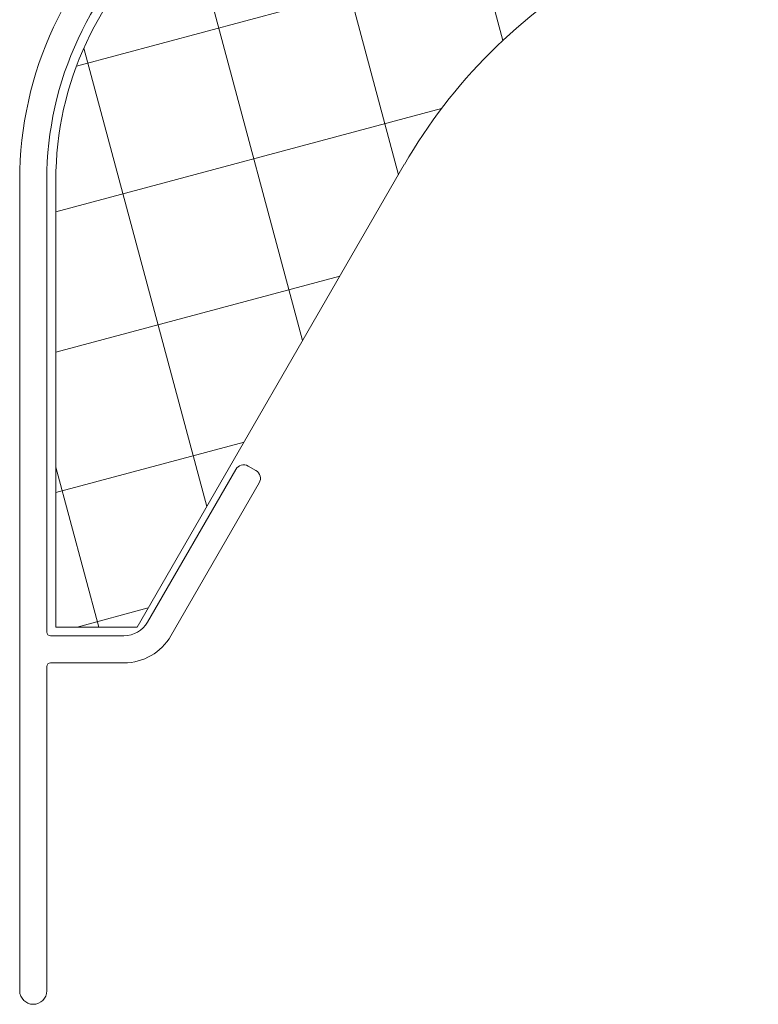
# Model space of a CAD drawing. Units: millimetres. Extents: x 0 to 1050, y 0 to 1485.
# Drawn here: x 449 to 490, y 287 to 341 of the extents above; entities that cross this region are included whole.
import ezdxf

# ---------------------------------------------------------------- set-up
doc = ezdxf.new("R2010")
doc.units = ezdxf.units.MM
doc.layers.add('ALU. SCHUIFROOSTER BOV. GLAS', color=5, linetype='Continuous', lineweight=35)
doc.layers.add('ALU. SCHUIFROOSTER IN GLAS', color=5, linetype='Continuous', lineweight=35)

# ---------------------------------------------------------------- blocks, each defined once
blk = doc.blocks.new('COMPLEXOBJECT_8')
at = {"layer": 'ALU. SCHUIFROOSTER BOV. GLAS', "color": 5, "linetype": 'Continuous', "lineweight": 13, "transparency": 33554687}
for p, q in [((490.994, 374.211), (457.424, 346.042)), ((490.994, 349.711), (490.994, 374.211)), ((481.252, 344.086), (490.994, 349.711)), ((455.494, 307.511), (470.271, 333.106)), ((450.994, 332.254), (450.994, 307.511)), ((450.994, 307.511), (455.494, 307.511))]:
    blk.add_line(p, q, dxfattribs=at)
for centre, radius, start, end in [((468.994, 332.254), 18, 130, 180), ((496.252, 318.106), 30, 120, 150)]:
    blk.add_arc(centre, radius, start, end, dxfattribs=at)
blk = doc.blocks.new('COMPLEXOBJECT_9')
at = {"layer": 'ALU. SCHUIFROOSTER BOV. GLAS', "color": 5, "linetype": 'Continuous', "lineweight": 13, "transparency": 33554687}
for p, q in [((448.994, 332.254), (448.994, 287.38)), ((450.494, 307.23), (450.494, 332.254)), ((460.945, 316.239), (456.061, 307.78)), ((462.061, 316.172), (461.628, 316.422)), ((457.36, 307.03), (462.244, 315.489)), ((454.762, 307.03), (450.694, 307.03)), ((450.494, 287.38), (450.494, 305.33)), ((450.694, 305.53), (454.762, 305.53))]:
    blk.add_line(p, q, dxfattribs=at)
for centre, radius, start, end in [((468.994, 332.254), 20, 130, 180), ((468.994, 332.254), 18.5, 130, 180), ((461.378, 315.989), 0.5, 60, 150), ((461.811, 315.739), 0.5, 330, 60), ((454.762, 308.53), 1.5, 270, 330), ((450.694, 307.23), 0.2, 180, 270), ((454.762, 308.53), 3, 270, 330), ((450.694, 305.33), 0.2, 90, 180), ((449.744, 287.38), 0.75, 180, 0)]:
    blk.add_arc(centre, radius, start, end, dxfattribs=at)
blk = doc.blocks.new('COMPLEXOBJECT_6')
at = {"layer": 'ALU. SCHUIFROOSTER IN GLAS', "linetype": 'Continuous', "lineweight": 13, "transparency": 33554687}
h = blk.add_hatch(dxfattribs=at)
h.set_pattern_fill('HATCHING_6', scale=5, angle=330, style=0, pattern_type=2)
h.set_pattern_definition([(15, (0, 0), (-1.94114, 7.24444), []), (105, (0, 0), (-7.24444, -1.94114), [])])
h.paths.add_polyline_path([(490.994, 349.711), (490.994, 374.211), (457.424, 346.042), (457.041, 345.711), (456.667, 345.369), (456.302, 345.017), (455.948, 344.655), (455.604, 344.283), (455.271, 343.901), (454.949, 343.51), (454.637, 343.111), (454.337, 342.702), (454.049, 342.285), (453.773, 341.861), (453.508, 341.429), (453.256, 340.989), (453.016, 340.543), (452.789, 340.09), (452.575, 339.63), (452.374, 339.165), (452.186, 338.695), (452.012, 338.219), (451.85, 337.739), (451.703, 337.254), (451.569, 336.765), (451.449, 336.273), (451.343, 335.778), (451.25, 335.279), (451.172, 334.779), (451.108, 334.276), (451.059, 333.772), (451.023, 333.266), (451.001, 332.76), (450.994, 332.254), (450.994, 307.511), (455.494, 307.511), (470.271, 333.106), (470.528, 333.542), (470.793, 333.975), (471.064, 334.402), (471.343, 334.825), (471.629, 335.244), (471.922, 335.657), (472.222, 336.066), (472.529, 336.469), (472.842, 336.867), (473.163, 337.26), (473.489, 337.647), (473.823, 338.029), (474.162, 338.405), (474.508, 338.775), (474.861, 339.139), (475.219, 339.497), (475.583, 339.849), (475.953, 340.195), (476.329, 340.535), (476.711, 340.868), (477.098, 341.195), (477.491, 341.515), (477.889, 341.829), (478.292, 342.136), (478.701, 342.436), (479.114, 342.729), (479.532, 343.015), (479.955, 343.293), (480.383, 343.565), (480.815, 343.829), (481.252, 344.086)], flags=0)
at = {"layer": 'ALU. SCHUIFROOSTER BOV. GLAS', "color": 5, "linetype": 'Continuous', "lineweight": 13, "transparency": 33554687}
for name in ['COMPLEXOBJECT_9', 'COMPLEXOBJECT_8']:
    blk.add_blockref(name, (0, 0), dxfattribs=at)

msp = doc.modelspace()

# ---------------------------------------------------------------- block references
at = {"linetype": 'Continuous', "transparency": 33554687}
msp.add_blockref('COMPLEXOBJECT_6', (0, 0), dxfattribs=at)

doc.saveas('drawing.dxf')
